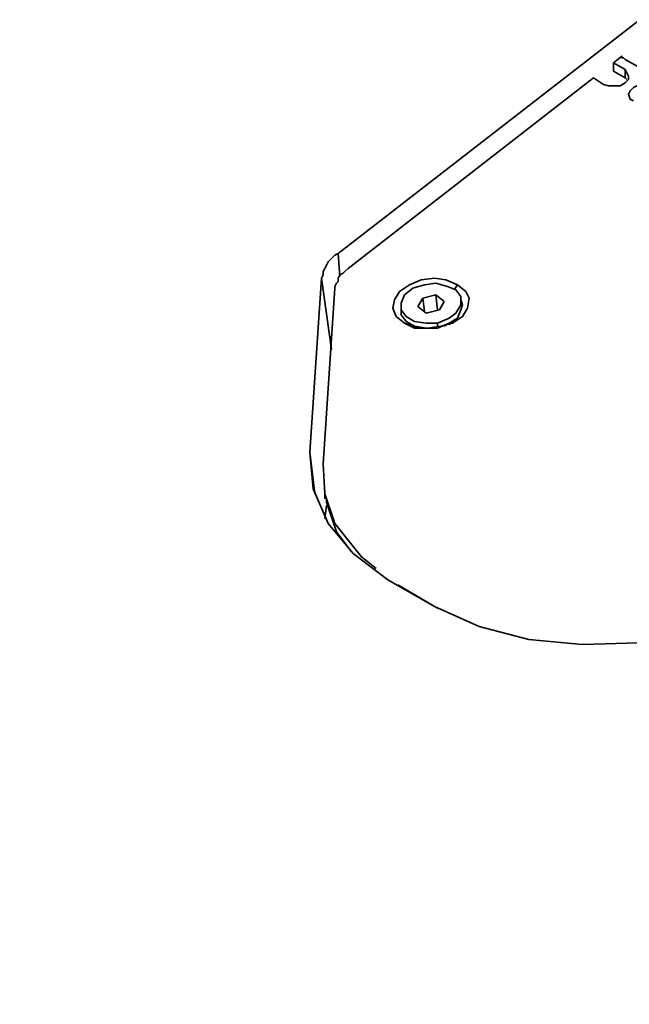
# Model space of a CAD drawing. Units: millimetres. Extents: x 15 to 415, y 5 to 292.
# Drawn here: x 358 to 371, y 253 to 274 of the extents above; entities that cross this region are included whole.
import ezdxf

# ---------------------------------------------------------------- set-up
doc = ezdxf.new("R2010")
doc.units = ezdxf.units.MM
doc.header["$MEASUREMENT"] = 0
doc.layers.add('Layer 1', color=7, linetype='Continuous', lineweight=0)

msp = doc.modelspace()

# ---------------------------------------------------------------- linework, layer by layer
at = {"layer": 'Layer 1', "color": 18, "lineweight": 35, "true_color": 0x000000}
for points in [[(371.052, 273.72), (371.052, 273.72), (364.596, 268.711), (364.596, 268.711)], [(370.452, 272.768), (370.452, 272.768), (370.628, 272.909), (370.628, 272.909)], [(370.699, 272.627), (370.699, 272.627), (370.452, 272.768), (370.452, 272.768)], [(370.452, 272.768), (370.452, 272.768), (370.452, 272.591), (370.452, 272.591)], [(370.699, 272.838), (370.699, 272.838), (371.651, 272.309), (371.651, 272.309)], [(364.807, 268.393), (364.807, 268.393), (370.029, 272.45), (370.029, 272.45)], [(370.029, 272.45), (370.029, 272.45), (370.24, 272.309), (370.24, 272.309)], [(370.452, 272.591), (370.452, 272.591), (370.699, 272.45), (370.699, 272.45)], [(370.699, 272.45), (370.699, 272.45), (370.699, 272.627), (370.699, 272.627)], [(370.699, 272.45), (370.699, 272.45), (370.734, 272.415), (370.734, 272.415)], [(364.596, 268.711), (364.596, 268.711), (364.631, 268.217), (364.631, 268.217)], [(364.243, 268.182), (364.243, 268.182), (363.996, 264.478), (363.996, 264.478)], [(364.455, 266.665), (364.455, 266.665), (364.243, 268.182), (364.243, 268.182)], [(367.065, 267.935), (367.065, 267.935), (367.136, 268.041), (367.136, 268.041)], [(364.278, 264.231), (364.278, 264.231), (364.525, 267.97), (364.525, 267.97)], [(366.677, 267.829), (366.677, 267.829), (366.395, 267.758), (366.395, 267.758)], [(366.854, 267.688), (366.854, 267.688), (366.677, 267.829), (366.677, 267.829)], [(366.712, 267.511), (366.712, 267.511), (366.677, 267.829), (366.677, 267.829)], [(366.395, 267.758), (366.395, 267.758), (366.289, 267.582), (366.289, 267.582)], [(366.43, 267.476), (366.43, 267.476), (366.395, 267.758), (366.395, 267.758)], [(366.748, 267.511), (366.748, 267.511), (366.854, 267.688), (366.854, 267.688)], [(367.242, 267.617), (367.242, 267.617), (367.206, 267.723), (367.206, 267.723)], [(365.936, 267.547), (365.936, 267.547), (365.936, 267.441), (365.936, 267.441)], [(366.289, 267.582), (366.289, 267.582), (366.466, 267.441), (366.466, 267.441)], [(366.466, 267.441), (366.466, 267.441), (366.748, 267.511), (366.748, 267.511)], [(366.183, 267.159), (366.183, 267.159), (366.007, 267.229), (366.007, 267.229)], [(366.183, 267.194), (366.183, 267.194), (366.183, 267.159), (366.183, 267.159)], [(366.712, 267.229), (366.712, 267.229), (366.712, 267.123), (366.712, 267.123)], [(366.854, 267.159), (366.854, 267.159), (366.959, 267.229), (366.959, 267.229)], [(366.995, 267.229), (366.995, 267.229), (366.995, 267.229), (366.995, 267.229)], [(366.183, 267.159), (366.183, 267.159), (366.289, 267.123), (366.289, 267.123)], [(366.254, 267.159), (366.254, 267.159), (366.254, 267.123), (366.254, 267.123)], [(366.289, 267.123), (366.289, 267.123), (366.395, 267.123), (366.395, 267.123)], [(366.712, 267.123), (366.712, 267.123), (366.712, 267.123), (366.712, 267.123)], [(364.102, 263.596), (364.102, 263.596), (363.996, 264.478), (363.996, 264.478)], [(364.314, 263.666), (364.314, 263.666), (364.314, 263.49), (364.314, 263.49)], [(364.314, 263.066), (364.314, 263.066), (364.349, 263.349), (364.349, 263.349)], [(365.654, 261.761), (365.654, 261.761), (366.642, 261.197), (366.642, 261.197)], [(366.712, 261.161), (366.712, 261.161), (365.866, 261.655), (365.866, 261.655)], [(365.866, 261.655), (365.866, 261.655), (365.866, 261.655), (365.866, 261.655)], [(312.102, 260.667), (312.102, 260.667), (371.228, 226.554), (371.228, 226.554)], [(370.452, 225.072), (370.452, 225.072), (311.326, 259.221), (311.326, 259.221)], [(370.452, 224.861), (370.452, 224.861), (311.326, 259.009), (311.326, 259.009)], [(370.452, 224.861), (370.452, 224.861), (311.326, 259.009), (311.326, 259.009)]]:
    msp.add_open_spline(points, degree=3, dxfattribs=at)
for points, knots in [([(370.628, 272.909), (370.628, 272.909), (370.628, 272.909), (370.628, 272.909), (370.628, 272.909), (370.628, 272.874), (370.628, 272.874), (370.628, 272.874), (370.664, 272.874), (370.664, 272.874), (370.664, 272.874), (370.699, 272.838), (370.699, 272.838)], [0, 0, 0, 0, 1, 1, 1, 2, 2, 2, 3, 3, 3, 4, 4, 4, 4]), ([(370.24, 272.309), (370.24, 272.309), (370.346, 272.274), (370.346, 272.274), (370.346, 272.274), (370.452, 272.274), (370.452, 272.274), (370.452, 272.274), (370.593, 272.274), (370.593, 272.274), (370.593, 272.274), (370.699, 272.344), (370.699, 272.344), (370.699, 272.344), (370.769, 272.415), (370.769, 272.415), (370.769, 272.415), (370.769, 272.486), (370.769, 272.486), (370.769, 272.486), (370.734, 272.556), (370.734, 272.556), (370.734, 272.556), (370.699, 272.627), (370.699, 272.627)], [0, 0, 0, 0, 1, 1, 1, 2, 2, 2, 3, 3, 3, 4, 4, 4, 5, 5, 5, 6, 6, 6, 7, 7, 7, 8, 8, 8, 8]), ([(371.299, 272.274), (371.299, 272.274), (371.193, 272.309), (371.193, 272.309), (371.193, 272.309), (371.087, 272.309), (371.087, 272.309), (371.087, 272.309), (370.946, 272.274), (370.946, 272.274), (370.946, 272.274), (370.875, 272.239), (370.875, 272.239), (370.875, 272.239), (370.805, 272.168), (370.805, 272.168), (370.805, 272.168), (370.769, 272.097), (370.769, 272.097), (370.769, 272.097), (370.805, 271.992), (370.805, 271.992), (370.805, 271.992), (370.875, 271.956), (370.875, 271.956)], [0, 0, 0, 0, 1, 1, 1, 2, 2, 2, 3, 3, 3, 4, 4, 4, 5, 5, 5, 6, 6, 6, 7, 7, 7, 8, 8, 8, 8]), ([(364.243, 268.182), (364.243, 268.182), (364.278, 268.252), (364.278, 268.252), (364.278, 268.252), (364.278, 268.323), (364.278, 268.323), (364.278, 268.323), (364.314, 268.393), (364.314, 268.393), (364.314, 268.393), (364.349, 268.464), (364.349, 268.464), (364.349, 268.464), (364.384, 268.534), (364.384, 268.534), (364.384, 268.534), (364.455, 268.605), (364.455, 268.605), (364.455, 268.605), (364.525, 268.676), (364.525, 268.676), (364.525, 268.676), (364.596, 268.711), (364.596, 268.711)], [0, 0, 0, 0, 1, 1, 1, 2, 2, 2, 3, 3, 3, 4, 4, 4, 5, 5, 5, 6, 6, 6, 7, 7, 7, 8, 8, 8, 8]), ([(364.525, 267.97), (364.525, 267.97), (364.525, 268.005), (364.525, 268.005), (364.525, 268.005), (364.561, 268.076), (364.561, 268.076), (364.561, 268.076), (364.596, 268.111), (364.596, 268.111), (364.596, 268.111), (364.596, 268.182), (364.596, 268.182), (364.596, 268.182), (364.631, 268.252), (364.631, 268.252), (364.631, 268.252), (364.702, 268.287), (364.702, 268.287), (364.702, 268.287), (364.737, 268.323), (364.737, 268.323), (364.737, 268.323), (364.807, 268.393), (364.807, 268.393)], [0, 0, 0, 0, 1, 1, 1, 2, 2, 2, 3, 3, 3, 4, 4, 4, 5, 5, 5, 6, 6, 6, 7, 7, 7, 8, 8, 8, 8]), ([(367.136, 268.041), (367.136, 268.041), (366.889, 268.146), (366.889, 268.146), (366.889, 268.146), (366.642, 268.182), (366.642, 268.182), (366.642, 268.182), (366.36, 268.146), (366.36, 268.146), (366.36, 268.146), (366.113, 268.041), (366.113, 268.041), (366.113, 268.041), (365.901, 267.899), (365.901, 267.899), (365.901, 267.899), (365.795, 267.723), (365.795, 267.723), (365.795, 267.723), (365.76, 267.547), (365.76, 267.547), (365.76, 267.547), (365.831, 267.37), (365.831, 267.37), (365.831, 267.37), (366.007, 267.229), (366.007, 267.229)], [0, 0, 0, 0, 1, 1, 1, 2, 2, 2, 3, 3, 3, 4, 4, 4, 5, 5, 5, 6, 6, 6, 7, 7, 7, 8, 8, 8, 9, 9, 9, 9]), ([(366.712, 267.229), (366.712, 267.229), (366.466, 267.229), (366.466, 267.229), (366.466, 267.229), (366.219, 267.264), (366.219, 267.264), (366.219, 267.264), (366.042, 267.37), (366.042, 267.37), (366.042, 267.37), (365.936, 267.511), (365.936, 267.511), (365.936, 267.511), (365.936, 267.653), (365.936, 267.653), (365.936, 267.653), (366.007, 267.829), (366.007, 267.829), (366.007, 267.829), (366.183, 267.97), (366.183, 267.97), (366.183, 267.97), (366.43, 268.041), (366.43, 268.041)], [0, 0, 0, 0, 1, 1, 1, 2, 2, 2, 3, 3, 3, 4, 4, 4, 5, 5, 5, 6, 6, 6, 7, 7, 7, 8, 8, 8, 8]), ([(366.007, 267.229), (366.007, 267.229), (366.219, 267.123), (366.219, 267.123), (366.219, 267.123), (366.501, 267.123), (366.501, 267.123), (366.501, 267.123), (366.783, 267.159), (366.783, 267.159), (366.783, 267.159), (367.03, 267.229), (367.03, 267.229), (367.03, 267.229), (367.242, 267.37), (367.242, 267.37), (367.242, 267.37), (367.347, 267.547), (367.347, 267.547), (367.347, 267.547), (367.383, 267.758), (367.383, 267.758), (367.383, 267.758), (367.312, 267.899), (367.312, 267.899), (367.312, 267.899), (367.136, 268.041), (367.136, 268.041)], [0, 0, 0, 0, 1, 1, 1, 2, 2, 2, 3, 3, 3, 4, 4, 4, 5, 5, 5, 6, 6, 6, 7, 7, 7, 8, 8, 8, 9, 9, 9, 9]), ([(366.43, 268.041), (366.43, 268.041), (366.677, 268.076), (366.677, 268.076), (366.677, 268.076), (366.924, 268.005), (366.924, 268.005), (366.924, 268.005), (367.101, 267.935), (367.101, 267.935), (367.101, 267.935), (367.206, 267.794), (367.206, 267.794), (367.206, 267.794), (367.206, 267.617), (367.206, 267.617), (367.206, 267.617), (367.101, 267.441), (367.101, 267.441), (367.101, 267.441), (366.959, 267.335), (366.959, 267.335), (366.959, 267.335), (366.712, 267.229), (366.712, 267.229)], [0, 0, 0, 0, 1, 1, 1, 2, 2, 2, 3, 3, 3, 4, 4, 4, 5, 5, 5, 6, 6, 6, 7, 7, 7, 8, 8, 8, 8]), ([(367.242, 267.617), (367.242, 267.617), (367.206, 267.511), (367.206, 267.511), (367.206, 267.511), (367.136, 267.335), (367.136, 267.335), (367.136, 267.335), (366.959, 267.229), (366.959, 267.229), (366.959, 267.229), (366.712, 267.123), (366.712, 267.123)], [0, 0, 0, 0, 1, 1, 1, 2, 2, 2, 3, 3, 3, 4, 4, 4, 4]), ([(366.712, 267.123), (366.712, 267.123), (366.466, 267.123), (366.466, 267.123), (366.466, 267.123), (366.219, 267.159), (366.219, 267.159), (366.219, 267.159), (366.042, 267.264), (366.042, 267.264), (366.042, 267.264), (365.936, 267.406), (365.936, 267.406), (365.936, 267.406), (365.936, 267.441), (365.936, 267.441)], [0, 0, 0, 0, 1, 1, 1, 2, 2, 2, 3, 3, 3, 4, 4, 4, 5, 5, 5, 5]), ([(366.959, 267.194), (366.959, 267.194), (366.995, 267.229), (366.995, 267.229), (366.995, 267.229), (367.065, 267.3), (367.065, 267.3)], [0, 0, 0, 0, 1, 1, 1, 2, 2, 2, 2]), ([(363.996, 264.478), (363.996, 264.478), (364.067, 263.701), (364.067, 263.701), (364.067, 263.701), (364.384, 262.961), (364.384, 262.961), (364.384, 262.961), (364.913, 262.326), (364.913, 262.326), (364.913, 262.326), (365.654, 261.761), (365.654, 261.761)], [0, 0, 0, 0, 1, 1, 1, 2, 2, 2, 3, 3, 3, 4, 4, 4, 4]), ([(365.407, 262.008), (365.407, 262.008), (365.09, 262.255), (365.09, 262.255), (365.09, 262.255), (364.525, 262.961), (364.525, 262.961), (364.525, 262.961), (364.314, 263.596), (364.314, 263.596), (364.314, 263.596), (364.278, 264.231), (364.278, 264.231)], [0, 0, 0, 0, 1, 1, 1, 2, 2, 2, 3, 3, 3, 4, 4, 4, 4]), ([(364.878, 262.361), (364.878, 262.361), (364.561, 262.784), (364.561, 262.784), (364.561, 262.784), (364.349, 263.419), (364.349, 263.419), (364.349, 263.419), (364.349, 263.49), (364.349, 263.49)], [0, 0, 0, 0, 1, 1, 1, 2, 2, 2, 3, 3, 3, 3]), ([(366.642, 261.197), (366.642, 261.197), (367.594, 260.773), (367.594, 260.773), (367.594, 260.773), (368.653, 260.491), (368.653, 260.491), (368.653, 260.491), (369.782, 260.385), (369.782, 260.385), (369.782, 260.385), (370.981, 260.421), (370.981, 260.421)], [0, 0, 0, 0, 1, 1, 1, 2, 2, 2, 3, 3, 3, 4, 4, 4, 4])]:
    msp.add_open_spline(points, degree=3, knots=knots, dxfattribs=at)

doc.saveas('drawing.dxf')
